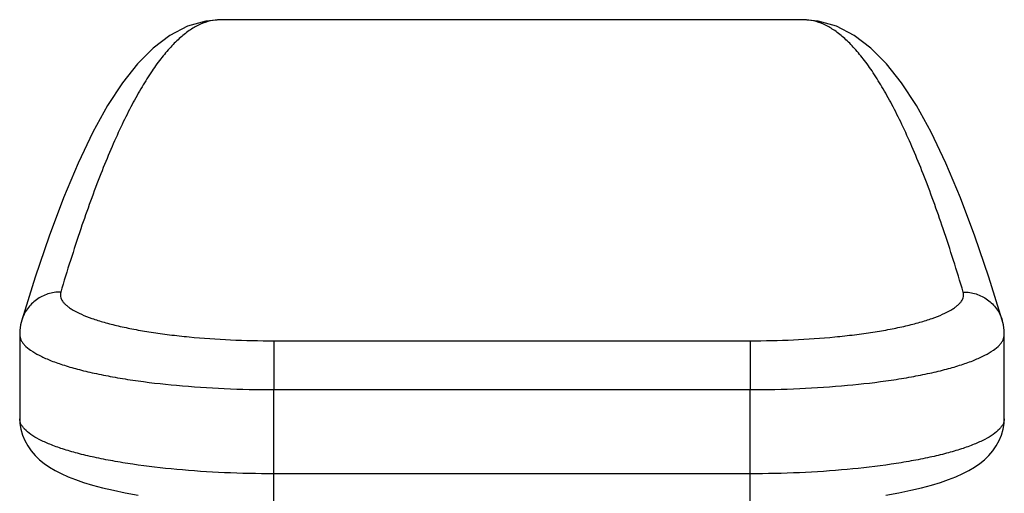
# Model space of a CAD drawing. Units: millimetres. Extents: x 0 to 420, y 0 to 594.
# Drawn here: x 104 to 123, y 546 to 555 of the extents above; entities that cross this region are included whole.
import ezdxf

# ---------------------------------------------------------------- set-up
doc = ezdxf.new("R2010")
doc.units = ezdxf.units.MM
doc.header["$LTSCALE"] = 38.72
doc.layers.add('COMPONENTI', color=7, linetype='CONTINUOUS')

msp = doc.modelspace()

# ---------------------------------------------------------------- linework, layer by layer
at = {"layer": 'COMPONENTI', "color": 9, "linetype": 'Continuous'}
for p, q in [((107.925, 555.129), (107.907, 555.129)), ((119.393, 555.129), (119.375, 555.129)), ((108.966, 548.811), (108.966, 547.85)), ((108.966, 548.811), (118.333, 548.811)), ((118.333, 548.811), (118.333, 547.85)), ((108.967, 546.194), (108.966, 547.85)), ((108.966, 547.85), (118.333, 547.85)), ((118.332, 546.194), (118.333, 547.85)), ((108.967, 545.575), (108.967, 546.194)), ((118.332, 546.194), (108.967, 546.194)), ((118.332, 545.575), (118.332, 546.194))]:
    msp.add_line(p, q, dxfattribs=at)
at = {"layer": 'COMPONENTI', "color": 7, "linetype": 'Continuous'}
for p, q in [((119.375, 555.129), (107.924, 555.129)), ((107.925, 555.129), (107.925, 555.129)), ((104.008, 549.215), (104.008, 549.215)), ((123.292, 549.215), (123.292, 549.215)), ((103.966, 548.932), (103.967, 547.276)), ((123.332, 547.276), (123.333, 548.932))]:
    msp.add_line(p, q, dxfattribs=at)
for points in [[(107.925, 555.129), (107.626, 555.103), (107.265, 554.999), (106.918, 554.82), (106.591, 554.572), (106.282, 554.261), (105.986, 553.886), (105.695, 553.439), (105.405, 552.913), (105.115, 552.307), (104.828, 551.624), (104.546, 550.871), (104.271, 550.061), (104.008, 549.215)], [(123.292, 549.215), (123.029, 550.061), (122.754, 550.871), (122.472, 551.624), (122.184, 552.307), (121.895, 552.913), (121.605, 553.439), (121.314, 553.886), (121.017, 554.261), (120.709, 554.572), (120.382, 554.82), (120.034, 554.999), (119.673, 555.103), (119.375, 555.129)], [(104.008, 549.215), (103.985, 549.124), (103.97, 549.016), (103.966, 548.932)], [(123.333, 548.932), (123.33, 549.016), (123.315, 549.123), (123.292, 549.215)], [(103.967, 547.276), (103.972, 547.183), (103.99, 547.069), (104.021, 546.956), (104.066, 546.846), (104.124, 546.741), (104.192, 546.643), (104.27, 546.553), (104.356, 546.471), (104.45, 546.395), (104.552, 546.325), (104.663, 546.259), (104.785, 546.197), (104.918, 546.137), (105.064, 546.08), (105.223, 546.025), (105.399, 545.971), (105.594, 545.919), (105.809, 545.869), (106.044, 545.82), (106.298, 545.775)], [(121.002, 545.775), (121.256, 545.82), (121.492, 545.869), (121.706, 545.919), (121.901, 545.971), (122.077, 546.025), (122.237, 546.08), (122.382, 546.137), (122.515, 546.197), (122.637, 546.26), (122.748, 546.325), (122.85, 546.395), (122.944, 546.471), (123.03, 546.553), (123.107, 546.643), (123.176, 546.741), (123.234, 546.846), (123.279, 546.956), (123.31, 547.069), (123.328, 547.183), (123.332, 547.276)]]:
    msp.add_lwpolyline(points, dxfattribs=at)
at = {"layer": 'COMPONENTI', "color": 9, "linetype": 'Continuous'}
for points, knots in [([(107.907, 555.129), (107.842, 555.128), (107.709, 555.11), (107.512, 555.042), (107.316, 554.931), (107.121, 554.779), (106.926, 554.586), (106.731, 554.352), (106.536, 554.077), (106.341, 553.761), (106.145, 553.404), (105.949, 553.006), (105.753, 552.567), (105.481, 551.903), (105.144, 550.969), (104.898, 550.186), (104.774, 549.769)], [0, 0, 0, 0, 0.030133, 0.061806, 0.096169, 0.134125, 0.176346, 0.223319, 0.275394, 0.332827, 0.395804, 0.464462, 0.538906, 0.619212, 0.797616, 1, 1, 1, 1]), ([(122.525, 549.769), (122.401, 550.186), (122.155, 550.969), (121.819, 551.903), (121.547, 552.567), (121.351, 553.006), (121.155, 553.404), (120.959, 553.761), (120.764, 554.077), (120.569, 554.352), (120.374, 554.586), (120.179, 554.779), (119.983, 554.931), (119.788, 555.042), (119.591, 555.11), (119.458, 555.128), (119.393, 555.129)], [0, 0, 0, 0, 0.202384, 0.380788, 0.461094, 0.535537, 0.604196, 0.667172, 0.724605, 0.776681, 0.823654, 0.865875, 0.903831, 0.938194, 0.969867, 1, 1, 1, 1]), ([(104.774, 549.769), (104.689, 549.77), (104.518, 549.745), (104.288, 549.63), (104.107, 549.448), (104.032, 549.295), (104.008, 549.215)], [0, 0, 0, 0, 0.252477, 0.503221, 0.752173, 1, 1, 1, 1]), ([(104.774, 549.769), (104.77, 549.755), (104.765, 549.725), (104.769, 549.662), (104.799, 549.601), (104.845, 549.545), (104.892, 549.501), (104.95, 549.457), (105.045, 549.397), (105.19, 549.325), (105.395, 549.245), (105.637, 549.17), (105.914, 549.099), (106.222, 549.035), (106.558, 548.977), (106.92, 548.927), (107.441, 548.871), (108.125, 548.823), (108.682, 548.811), (108.966, 548.811)], [0, 0, 0, 0, 0.009991, 0.019907, 0.041549, 0.054232, 0.068492, 0.084492, 0.102333, 0.143716, 0.192784, 0.249355, 0.313056, 0.383378, 0.459704, 0.541331, 0.627484, 0.809968, 1, 1, 1, 1]), ([(118.333, 548.811), (118.618, 548.811), (119.175, 548.823), (119.859, 548.871), (120.38, 548.927), (120.742, 548.977), (121.078, 549.035), (121.386, 549.099), (121.662, 549.17), (121.904, 549.245), (122.11, 549.325), (122.255, 549.397), (122.35, 549.457), (122.407, 549.501), (122.454, 549.545), (122.501, 549.601), (122.53, 549.662), (122.535, 549.725), (122.53, 549.755), (122.525, 549.769)], [0, 0, 0, 0, 0.190032, 0.372516, 0.458669, 0.540296, 0.616622, 0.686944, 0.750645, 0.807216, 0.856284, 0.897667, 0.915508, 0.931508, 0.945768, 0.958451, 0.980093, 0.990009, 1, 1, 1, 1]), ([(122.525, 549.769), (122.611, 549.77), (122.782, 549.745), (123.012, 549.63), (123.193, 549.448), (123.268, 549.295), (123.292, 549.215)], [0, 0, 0, 0, 0.252477, 0.503221, 0.752173, 1, 1, 1, 1]), ([(103.966, 548.932), (103.966, 548.915), (103.971, 548.879), (103.99, 548.827), (104.021, 548.775), (104.081, 548.702), (104.189, 548.614), (104.357, 548.517), (104.567, 548.423), (104.82, 548.333), (105.112, 548.248), (105.441, 548.169), (105.804, 548.098), (106.343, 548.01), (107.076, 547.925), (108.003, 547.864), (108.641, 547.85), (108.966, 547.85)], [0, 0, 0, 0, 0.009826, 0.020175, 0.031466, 0.044015, 0.07366, 0.110155, 0.15382, 0.204622, 0.262317, 0.326516, 0.396722, 0.472352, 0.6372, 0.815231, 1, 1, 1, 1]), ([(118.333, 547.85), (118.659, 547.85), (119.297, 547.864), (120.224, 547.925), (120.956, 548.01), (121.496, 548.098), (121.859, 548.169), (122.188, 548.248), (122.48, 548.333), (122.732, 548.423), (122.943, 548.517), (123.11, 548.614), (123.219, 548.702), (123.279, 548.775), (123.31, 548.827), (123.329, 548.879), (123.333, 548.915), (123.333, 548.932)], [0, 0, 0, 0, 0.184769, 0.3628, 0.527649, 0.603278, 0.673484, 0.737683, 0.795378, 0.84618, 0.889845, 0.926341, 0.955985, 0.968535, 0.979825, 0.990174, 1, 1, 1, 1]), ([(108.967, 546.194), (108.642, 546.194), (108.004, 546.208), (107.077, 546.269), (106.344, 546.354), (105.805, 546.442), (105.442, 546.513), (105.113, 546.592), (104.821, 546.677), (104.568, 546.767), (104.358, 546.861), (104.19, 546.958), (104.082, 547.046), (104.022, 547.119), (103.991, 547.171), (103.972, 547.223), (103.967, 547.259), (103.967, 547.276)], [0, 0, 0, 0, 0.184778, 0.362817, 0.527672, 0.603305, 0.673512, 0.737712, 0.795407, 0.846209, 0.889872, 0.926363, 0.956003, 0.968548, 0.979835, 0.990179, 1, 1, 1, 1]), ([(123.332, 547.276), (123.332, 547.259), (123.328, 547.223), (123.309, 547.171), (123.278, 547.119), (123.218, 547.046), (123.109, 546.958), (122.942, 546.861), (122.731, 546.767), (122.479, 546.677), (122.187, 546.592), (121.858, 546.513), (121.495, 546.442), (120.955, 546.354), (120.223, 546.269), (119.296, 546.208), (118.658, 546.194), (118.332, 546.194)], [0, 0, 0, 0, 0.009821, 0.020165, 0.031452, 0.043997, 0.073637, 0.110128, 0.153791, 0.204593, 0.262288, 0.326488, 0.396695, 0.472328, 0.637183, 0.815222, 1, 1, 1, 1])]:
    msp.add_open_spline(points, degree=3, knots=knots, dxfattribs=at)

doc.saveas('drawing.dxf')
